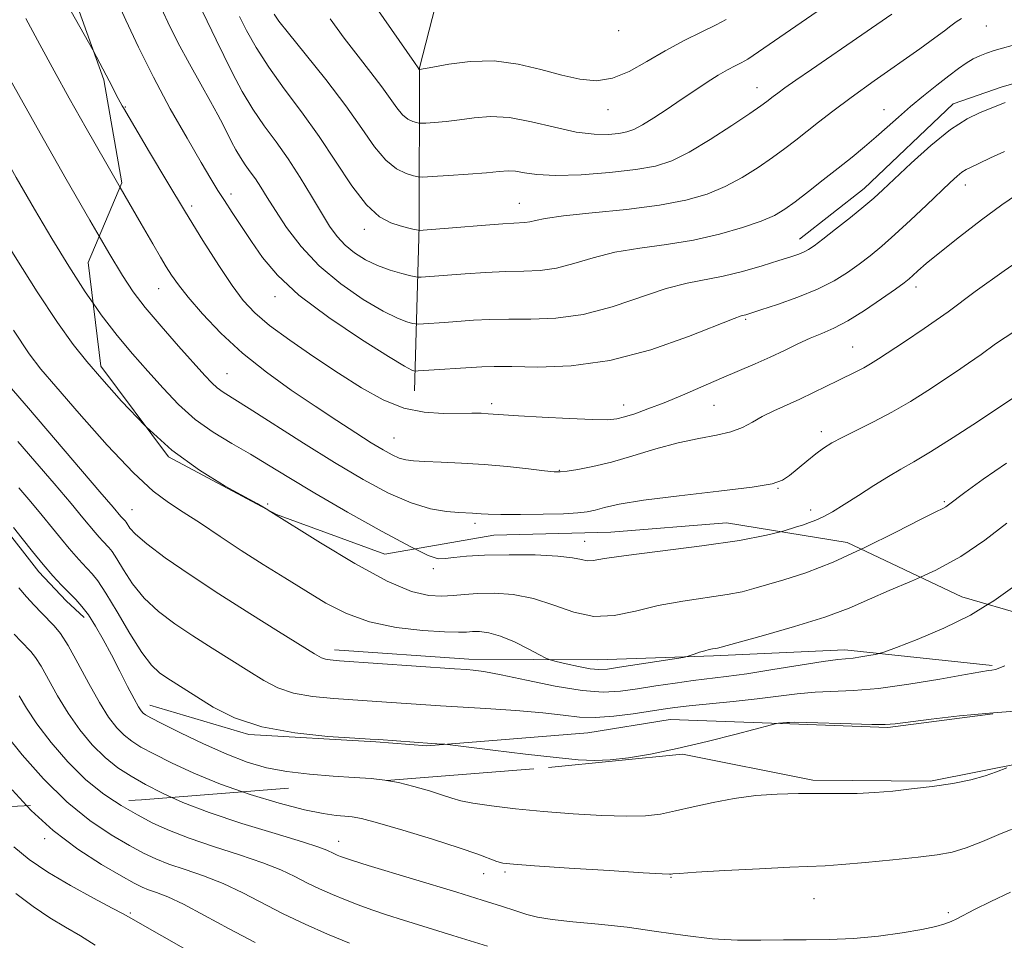
# Model space of a CAD drawing. Extents: x 2047300 to 2050200, y 344800 to 347700.
# Drawn here: x 2048279 to 2048484, y 346187 to 346378 of the extents above; entities that cross this region are included whole.
import ezdxf

# ---------------------------------------------------------------- set-up
doc = ezdxf.new("R2010")
doc.units = 0
doc.header["$MEASUREMENT"] = 0
doc.linetypes.add('DGN Style 2', pattern=[51.195507, 30.717304, -20.478203])
doc.linetypes.add('DGN Style 3', pattern=[71.67371, 51.195507, -20.478203])
for name, color, linetype, lineweight in [('DTM HARD BREAKLINE', 7, 'Continuous', 0), ('DTM OBSCURED BREAKLINE', 7, 'Continuous', 0), ('DTM OBSCURED SPOT', 7, 'Continuous', 0), ('DTM SPOT ELEVATION', 2, 'Continuous', 13), ('INDEX CONTOUR', 41, 'Continuous', 13), ('INDEX CONTOUR DASHED', 41, 'DGN Style 3', 13), ('INTERMEDIATE CONTOUR', 44, 'Continuous', 0), ('INTERMEDIATE CONTOUR DASHED', 44, 'DGN Style 3', 0), ('OBSCURED GROUND BOUNDARY', 84, 'DGN Style 2', 0)]:
    doc.layers.add(name, color=color, linetype=linetype, lineweight=lineweight)

msp = doc.modelspace()

# ---------------------------------------------------------------- linework, layer by layer
at = {"layer": 'DTM HARD BREAKLINE'}
for points in [[(2048361.65, 346301.22, 1130.84), (2048362.57, 346335.57, 1123.8), (2048362.69, 346368.41, 1117.94), (2048371.31, 346402.28, 1112.08), (2048375.18, 346415.03, 1110.23)], [(2048441.78, 346332.76, 1127.32), (2048455.19, 346343.33, 1127.32), (2048473.78, 346360.92, 1127.32), (2048483.98, 346364.49, 1127.32), (2048498.1, 346368.53, 1127.32), (2048504.18, 346370.32, 1127.32), (2048515.03, 346374.77, 1127.32), (2048523.52, 346375.27, 1127.32), (2048531.78, 346376.64, 1127.32), (2048537.87, 346376.69, 1127.32), (2048547.67, 346376.33, 1127.32), (2048563.36, 346372.97, 1127.32), (2048578.64, 346367.86, 1127.32), (2048587.38, 346363.13, 1127.32), (2048597.65, 346356.68, 1127.32), (2048610.31, 346351.54, 1127.32), (2048614.68, 346349.84, 1127.32), (2048627.35, 346342.96, 1127.32)]]:
    msp.add_polyline3d(points, dxfattribs=at)
at = {"layer": 'DTM OBSCURED BREAKLINE'}
for points in [[(2048183.96, 346386.43, 1150.48), (2048194.26, 346370.45, 1150.48), (2048200.82, 346362.7, 1150.48), (2048206.97, 346351.46, 1150.48), (2048212.01, 346344.56, 1150.48), (2048218.35, 346336.36, 1150.48), (2048223.62, 346327.29, 1150.48), (2048229.53, 346319.53, 1150.48), (2048236.52, 346312.21, 1150.48), (2048241.76, 346307.05, 1150.48), (2048246.99, 346301.88, 1150.48), (2048252.01, 346297.15, 1150.48), (2048260.74, 346289.41, 1150.48), (2048268.16, 346281.66, 1150.48), (2048275.37, 346273.91, 1150.48), (2048283.46, 346263.56, 1150.48), (2048289.14, 346257.53, 1150.48), (2048292.84, 346254.09, 1150.48)], [(2048344.94, 346247.37, 1143.44), (2048372.94, 346245.42, 1143.44), (2048399.74, 346245.28, 1141.1), (2048423.86, 346246.08, 1142.27), (2048451.22, 346247.35, 1143.44), (2048481.88, 346244.05, 1145.79)], [(2048482.01, 346233.99, 1148.13), (2048460.15, 346231.21, 1148.13), (2048439.78, 346231.91, 1148.13), (2048414.81, 346232.83, 1146.96), (2048397.71, 346230.09, 1146.96), (2048364.19, 346227.4, 1148.13), (2048353.57, 346228.18, 1148.13), (2048327.12, 346229.71, 1148.13), (2048306.56, 346235.8, 1149.3)]]:
    msp.add_polyline3d(points, dxfattribs=at)
at = {"layer": 'DTM OBSCURED SPOT'}
for p in [(2048302.821, 346276.493, 1143.145), (2048397.04, 346269.93, 1137.3), (2048365.51, 346264.2, 1138.4)]:
    msp.add_point(p, dxfattribs=at)
at = {"layer": 'DTM SPOT ELEVATION'}
for p in [(2048480.68, 346377.12, 1125.1), (2048404.15, 346376.18, 1116.4), (2048432.94, 346364.29, 1121.3), (2048301.41, 346360.3, 1131.9), (2048401.92, 346359.7, 1118.7), (2048459.37, 346359.74, 1125.3), (2048476.29, 346344.08, 1130.6), (2048323.42, 346342.2, 1129.5), (2048315.24, 346339.71, 1131.6), (2048383.41, 346340.24, 1123.2), (2048351.21, 346334.82, 1124.5), (2048308.37, 346322.51, 1134.8), (2048465.99, 346322.81, 1132.5), (2048332.57, 346320.82, 1130.6), (2048430.54, 346316.14, 1130.2), (2048452.82, 346310.35, 1133.1), (2048322.6, 346304.79, 1135.1), (2048377.67, 346298.58, 1131.6), (2048405.19, 346298.27, 1131.4), (2048424, 346298.19, 1132.9), (2048446.28, 346292.76, 1135.5), (2048357.35, 346291.45, 1133.1), (2048391.76, 346284.72, 1133.9), (2048437.32, 346280.95, 1136.1), (2048471.89, 346278.14, 1139.8), (2048331.05, 346277.68, 1139.8), (2048444.08, 346276.41, 1137.5), (2048374.24, 346273.67, 1136.4), (2048284.64, 346208.07, 1160.4), (2048345.86, 346207.53, 1153.3), (2048376, 346200.76, 1152.8), (2048380.44, 346201.09, 1152.3), (2048415.03, 346200.01, 1152.1), (2048444.77, 346195.54, 1152.9), (2048302.49, 346192.58, 1161.8), (2048472.76, 346192.65, 1153.7)]:
    msp.add_point(p, dxfattribs=at)
at = {"layer": 'INDEX CONTOUR'}
for points in [[(2048484.4081, 346351.061, 1130), (2048481.492, 346349.695, 1130), (2048479.0861, 346348.546, 1130), (2048477.477, 346347.797, 1130), (2048476.428, 346347.279, 1130), (2048475.575, 346346.733, 1130), (2048474.571, 346345.912, 1130), (2048473.147, 346344.604, 1130), (2048468.171, 346339.842, 1130), (2048464.867, 346336.71, 1130), (2048461.641, 346333.735, 1130), (2048458.87, 346331.315, 1130), (2048456.449, 346329.343, 1130), (2048454.15, 346327.589, 1130), (2048451.74, 346325.859, 1130), (2048448.959, 346324.124, 1130), (2048445.537, 346322.397, 1130), (2048441.3909, 346320.715, 1130), (2048437.169, 346319.218, 1130), (2048433.704, 346318.074, 1130), (2048431.603, 346317.395, 1130), (2048430.578, 346317.075, 1130), (2048429.615, 346316.821, 1130), (2048428.152, 346316.294, 1130), (2048418.657, 346312.549, 1130), (2048410.794, 346309.779, 1130), (2048402.307, 346307.514, 1130), (2048394.264, 346306.403, 1130), (2048387.278, 346306.162, 1130), (2048381.85, 346306.277, 1130), (2048378.228, 346306.326, 1130), (2048375.658, 346306.25, 1130), (2048362.383, 346305.363, 1130), (2048361.765, 346305.341, 1130), (2048361.511, 346305.377, 1130), (2048361.038, 346305.554, 1130), (2048359.552, 346306.355, 1130), (2048356.205, 346308.367, 1130), (2048350.56, 346311.9401, 1130), (2048343.814, 346316.48, 1130), (2048337.577, 346321.1571, 1130), (2048333.0729, 346325.31, 1130), (2048330.007, 346328.958, 1130), (2048327.699, 346332.289, 1130), (2048323.684, 346338.323, 1130), (2048322.051, 346340.814, 1130), (2048320.7051, 346342.929, 1130), (2048319.257, 346345.309, 1130), (2048317.221, 346348.747, 1130), (2048314.278, 346353.781, 1130), (2048310.783, 346359.937, 1130), (2048307.26, 346366.484, 1130), (2048304.147, 346372.761, 1130), (2048301.534, 346378.382, 1130), (2048299.423, 346383.028, 1130)], [(2048445.441, 346380.171, 1120), (2048431.007, 346370.268, 1120), (2048430.3989, 346369.888, 1120), (2048429.592, 346369.455, 1120), (2048428.389, 346368.861, 1120), (2048426.784, 346368.034, 1120), (2048424.815, 346366.914, 1120), (2048422.524, 346365.465, 1120), (2048419.9559, 346363.747, 1120), (2048417.159, 346361.844, 1120), (2048414.225, 346359.865, 1120), (2048411.42, 346358.022, 1120), (2048409.052, 346356.553, 1120), (2048407.302, 346355.622, 1120), (2048405.835, 346355.105, 1120), (2048404.1881, 346354.803, 1120), (2048401.96, 346354.588, 1120), (2048399.015, 346354.603, 1120), (2048395.283, 346355.063, 1120), (2048390.792, 346356.062, 1120), (2048385.982, 346357.236, 1120), (2048381.3959, 346358.101, 1120), (2048377.449, 346358.308, 1120), (2048374.059, 346358.039, 1120), (2048371.019, 346357.611, 1120), (2048368.2, 346357.279, 1120), (2048365.7781, 346357.07, 1120), (2048364.007, 346356.951, 1120), (2048363.0289, 346356.897, 1120), (2048362.522, 346356.918, 1120), (2048362.054, 346357.0319, 1120), (2048361.285, 346357.277, 1120), (2048360.259, 346357.777, 1120), (2048359.113, 346358.675, 1120), (2048357.93, 346360.09, 1120), (2048356.566, 346362.036, 1120), (2048354.822, 346364.501, 1120), (2048352.561, 346367.464, 1120), (2048349.896, 346370.866, 1120), (2048347.006, 346374.639, 1120), (2048344.07, 346378.668, 1120)], [(2048331.176, 346276.405, 1140), (2048331.126, 346276.437, 1140), (2048330.0399, 346277.126, 1140), (2048328.883, 346277.79, 1140), (2048322.241, 346281.426, 1140), (2048316.869, 346284.699, 1140), (2048311.077, 346288.913, 1140), (2048305.766, 346293.72, 1140)], [(2048484.844, 346286.154, 1140), (2048480.023, 346282.864, 1140), (2048476.197, 346280.066, 1140), (2048472.763, 346277.488, 1140), (2048472.203, 346277.103, 1140), (2048471.591, 346276.775, 1140), (2048470.147, 346276.058, 1140), (2048467.054, 346274.496, 1140), (2048461.8299, 346271.833, 1140), (2048455.335, 346268.622, 1140), (2048454.61, 346268.29, 1140)], [(2048484.8899, 346222.772, 1150), (2048482.778, 346221.9759, 1150), (2048480.419, 346221.117, 1150), (2048477.453, 346220.285, 1150), (2048473.66, 346219.552, 1150), (2048469.38, 346218.926, 1150), (2048465.093, 346218.399, 1150), (2048461.16, 346217.967, 1150), (2048457.463, 346217.6499, 1150), (2048453.767, 346217.47, 1150), (2048449.88, 346217.4329, 1150), (2048445.791, 346217.46, 1150), (2048441.531, 346217.453, 1150), (2048437.14, 346217.32, 1150), (2048432.674, 346216.999, 1150), (2048428.194, 346216.434, 1150), (2048423.788, 346215.6099, 1150), (2048419.643, 346214.673, 1150), (2048415.973, 346213.81, 1150), (2048412.836, 346213.176, 1150), (2048409.674, 346212.806, 1150), (2048405.772, 346212.7, 1150), (2048400.638, 346212.85, 1150), (2048394.671, 346213.205, 1150), (2048388.491, 346213.7039, 1150), (2048382.678, 346214.285, 1150), (2048377.651, 346214.889, 1150), (2048373.784, 346215.453, 1150), (2048371.254, 346215.949, 1150), (2048369.423, 346216.466, 1150), (2048367.452, 346217.124, 1150), (2048364.726, 346217.99, 1150), (2048361.518, 346218.92, 1150), (2048358.323, 346219.716, 1150), (2048355.823, 346220.17, 1150)], [(2048328.437, 346186.442, 1160), (2048323.056, 346189.285, 1160), (2048317.925, 346192.076, 1160), (2048313.54, 346194.3891, 1160), (2048310.267, 346195.916, 1160), (2048307.945, 346196.825, 1160), (2048306.28, 346197.404, 1160), (2048304.917, 346197.95, 1160), (2048303.242, 346198.797, 1160), (2048300.578, 346200.2919, 1160), (2048296.49, 346202.691, 1160), (2048291.509, 346205.8949, 1160), (2048286.406, 346209.72, 1160), (2048281.826, 346213.94, 1160), (2048280.938, 346214.8979, 1160)]]:
    msp.add_polyline3d(points, dxfattribs=at)
at = {"layer": 'INDEX CONTOUR DASHED'}
for points in [[(2048305.766, 346293.72, 1140), (2048305.549, 346293.917, 1140), (2048300.619, 346299.0931, 1140), (2048296.539, 346303.708, 1140), (2048293.387, 346307.346, 1140), (2048290.566, 346310.869, 1140), (2048287.305, 346315.454, 1140), (2048283.098, 346321.857, 1140), (2048278.488, 346329.139, 1140), (2048274.282, 346335.938, 1140), (2048271.071, 346341.247, 1140), (2048268.587, 346345.481, 1140), (2048263.95, 346353.641, 1140), (2048261.305, 346358.0921, 1140), (2048258.402, 346362.519, 1140), (2048255.167, 346366.742, 1140), (2048251.274, 346370.845, 1140), (2048246.331, 346374.979, 1140), (2048240.231, 346379.184, 1140)], [(2048454.61, 346268.29, 1140), (2048448.763, 346265.613, 1140), (2048443.103, 346263.395, 1140), (2048438.52, 346261.891, 1140), (2048432.2889, 346260.079, 1140), (2048429.805, 346259.44, 1140), (2048426.723, 346258.854, 1140), (2048417.492, 346257.487, 1140), (2048412.369, 346256.536, 1140), (2048407.618, 346255.394, 1140), (2048403.21, 346254.476, 1140), (2048398.981, 346254.298, 1140), (2048394.791, 346255.178, 1140), (2048390.598, 346256.647, 1140), (2048386.384, 346258.041, 1140), (2048382.18, 346258.84, 1140), (2048378.216, 346259.107, 1140), (2048374.769, 346259.048, 1140), (2048372.007, 346258.853, 1140), (2048369.658, 346258.639, 1140), (2048367.338, 346258.506, 1140), (2048364.636, 346258.626, 1140), (2048361.0211, 346259.477, 1140), (2048355.934, 346261.614, 1140), (2048349.181, 346265.292, 1140), (2048342.034, 346269.589, 1140), (2048331.176, 346276.405, 1140)], [(2048355.823, 346220.17, 1150), (2048355.464, 346220.235, 1150), (2048352.57, 346220.55, 1150), (2048349.097, 346220.791, 1150), (2048344.696, 346221.072, 1150), (2048339.796, 346221.4619, 1150), (2048335.021, 346222.015, 1150), (2048330.804, 346222.802, 1150), (2048326.816, 346223.948, 1150), (2048322.539, 346225.598, 1150), (2048317.686, 346227.784, 1150), (2048312.897, 346230.1, 1150), (2048309.043, 346232.033, 1150), (2048306.75, 346233.21, 1150), (2048305.66, 346233.816, 1150), (2048305.168, 346234.182, 1150), (2048304.744, 346234.636, 1150), (2048304.155, 346235.506, 1150), (2048303.244, 346237.122, 1150), (2048301.9069, 346239.687, 1150), (2048300.273, 346242.885, 1150), (2048298.524, 346246.277, 1150), (2048296.8179, 346249.473, 1150), (2048295.212, 346252.293, 1150), (2048293.738, 346254.608, 1150), (2048292.402, 346256.362, 1150), (2048291.106, 346257.7839, 1150), (2048289.727, 346259.174, 1150), (2048288.161, 346260.794, 1150), (2048286.374, 346262.742, 1150), (2048284.352, 346265.079, 1150), (2048282.132, 346267.782, 1150), (2048279.966, 346270.495, 1150), (2048278.157, 346272.782, 1150)], [(2048280.938, 346214.8979, 1160), (2048277.897, 346218.178, 1160)]]:
    msp.add_polyline3d(points, dxfattribs=at)
at = {"layer": 'INTERMEDIATE CONTOUR'}
for points in [[(2048426.491, 346378.5, 1118), (2048424.44, 346377.402, 1118), (2048421.443, 346375.931, 1118), (2048417.759, 346374.102, 1118), (2048413.821, 346371.993, 1118), (2048409.99, 346369.738, 1118), (2048406.336, 346367.691, 1118), (2048402.857, 346366.2651, 1118), (2048399.506, 346365.765, 1118), (2048396.0661, 346366.0669, 1118), (2048392.275, 346366.938, 1118), (2048387.946, 346368.12, 1118), (2048383.192, 346369.235, 1118), (2048378.203, 346369.881, 1118), (2048373.23, 346369.788, 1118), (2048368.786, 346369.227, 1118), (2048365.445, 346368.603, 1118), (2048362.671, 346368.079, 1118), (2048362.619, 346368.1, 1118), (2048362.371, 346368.417, 1118), (2048361.593, 346369.521, 1118), (2048346.175, 346391.835, 1118)], [(2048484.562, 346361.215, 1128), (2048483.038, 346360.623, 1128), (2048479.378, 346359.17, 1128), (2048476.633, 346357.814, 1128), (2048473.192, 346355.577, 1128), (2048469.133, 346352.301, 1128), (2048465.017, 346348.613, 1128), (2048459.107, 346343.045, 1128), (2048457.237, 346341.342, 1128), (2048455.159, 346339.581, 1128), (2048452.356, 346337.311, 1128), (2048449.27, 346334.863, 1128), (2048446.587, 346332.763, 1128), (2048444.801, 346331.398, 1128), (2048443.663, 346330.618, 1128), (2048442.733, 346330.131, 1128), (2048441.596, 346329.677, 1128), (2048439.9319, 346329.113, 1128), (2048437.441, 346328.323, 1128), (2048433.969, 346327.252, 1128), (2048429.923, 346326.086, 1128), (2048425.852, 346325.074, 1128), (2048418.364, 346323.63, 1128), (2048414.022, 346322.5, 1128), (2048402.794, 346318.743, 1128), (2048396.749, 346317.14, 1128), (2048391.032, 346316.351, 1128), (2048385.8211, 346316.158, 1128), (2048381.2299, 346316.177, 1128), (2048377.317, 346316.099, 1128), (2048373.922, 346315.914, 1128), (2048367.898, 346315.474, 1128), (2048363.468, 346315.173, 1128), (2048362.419, 346315.113, 1128), (2048361.825, 346315.14, 1128), (2048361.18, 346315.276, 1128), (2048360.019, 346315.592, 1128), (2048358.061, 346316.341, 1128), (2048355.072, 346317.825, 1128), (2048350.971, 346320.253, 1128), (2048346.311, 346323.472, 1128), (2048341.798, 346327.234, 1128), (2048338.01, 346331.272, 1128), (2048334.996, 346335.228, 1128), (2048332.676, 346338.722, 1128), (2048330.949, 346341.473, 1128), (2048329.631, 346343.599, 1128), (2048328.518, 346345.318, 1128), (2048327.443, 346346.832, 1128), (2048326.39, 346348.27, 1128), (2048325.38, 346349.748, 1128), (2048324.427, 346351.349, 1128), (2048323.523, 346353.046, 1128), (2048321.774, 346356.563, 1128), (2048320.693, 346358.665, 1128), (2048319.19, 346361.426, 1128), (2048317.134, 346365.061, 1128), (2048314.759, 346369.286, 1128), (2048312.391, 346373.693, 1128), (2048310.29, 346377.928, 1128), (2048308.458, 346381.852, 1128)], [(2048486.059, 346373.117, 1126), (2048484.031, 346372.558, 1126), (2048482.283, 346372.031, 1126), (2048480.718, 346371.517, 1126), (2048479.27, 346370.957, 1126), (2048477.879, 346370.287, 1126), (2048476.463, 346369.433, 1126), (2048474.852, 346368.301, 1126), (2048472.856, 346366.79, 1126), (2048470.364, 346364.851, 1126), (2048467.595, 346362.638, 1126), (2048464.85, 346360.36, 1126), (2048462.353, 346358.179, 1126), (2048460.029, 346356.091, 1126), (2048457.727, 346354.048, 1126), (2048455.309, 346351.996, 1126), (2048452.7, 346349.863, 1126), (2048449.835, 346347.572, 1126), (2048446.719, 346345.104, 1126), (2048443.625, 346342.681, 1126), (2048440.892, 346340.584, 1126), (2048438.694, 346339.001, 1126), (2048436.539, 346337.747, 1126), (2048433.772, 346336.544, 1126), (2048429.902, 346335.193, 1126), (2048425.103, 346333.816, 1126), (2048419.715, 346332.613, 1126), (2048414.075, 346331.713, 1126), (2048408.507, 346330.944, 1126), (2048403.33, 346330.06, 1126), (2048398.7859, 346328.908, 1126), (2048394.794, 346327.706, 1126), (2048391.191, 346326.765, 1126), (2048387.799, 346326.3, 1126), (2048384.364, 346326.155, 1126), (2048380.61, 346326.077, 1126), (2048376.407, 346325.871, 1126), (2048372.185, 346325.577, 1126), (2048363.04, 346324.886, 1126), (2048362.454, 346324.863, 1126), (2048361.886, 346324.938, 1126), (2048360.849, 346325.175, 1126), (2048358.9999, 346325.63, 1126), (2048356.571, 346326.327, 1126), (2048353.938, 346327.282, 1126), (2048351.426, 346328.502, 1126), (2048349.15, 346329.947, 1126), (2048347.176, 346331.569, 1126), (2048345.515, 346333.366, 1126), (2048343.956, 346335.523, 1126), (2048342.238, 346338.275, 1126), (2048340.164, 346341.744, 1126), (2048337.809, 346345.619, 1126), (2048335.314, 346349.476, 1126), (2048332.807, 346353.007, 1126), (2048330.351, 346356.364, 1126), (2048327.993, 346359.812, 1126), (2048325.779, 346363.528, 1126), (2048323.74, 346367.342, 1126), (2048321.904, 346370.995, 1126), (2048320.307, 346374.247, 1126), (2048317.542, 346380, 1126)], [(2048475.498, 346378.683, 1124), (2048474.386, 346378.01, 1124), (2048473.294, 346377.203, 1124), (2048471.942, 346376.166, 1124), (2048469.926, 346374.66, 1124), (2048466.811, 346372.41, 1124), (2048457.323, 346365.717, 1124), (2048452.526, 346362.284, 1124), (2048448.688, 346359.434, 1124), (2048445.695, 346357.117, 1124), (2048440.978, 346353.374, 1124), (2048438.701, 346351.626, 1124), (2048436.161, 346349.77, 1124), (2048433.187, 346347.72, 1124), (2048429.851, 346345.632, 1124), (2048426.288, 346343.72, 1124), (2048422.521, 346342.147, 1124), (2048418.137, 346340.8841, 1124), (2048412.611, 346339.853, 1124), (2048405.741, 346338.984, 1124), (2048398.613, 346338.247, 1124), (2048392.638, 346337.619, 1124), (2048388.851, 346337.087, 1124), (2048386.793, 346336.67, 1124), (2048385.633, 346336.39, 1124), (2048384.567, 346336.249, 1124), (2048379.991, 346335.976, 1124), (2048375.497, 346335.644, 1124), (2048370.449, 346335.241, 1124), (2048362.544, 346334.6, 1124), (2048362.387, 346334.632, 1124), (2048361.287, 346334.893, 1124), (2048360.179, 346335.169, 1124), (2048358.654, 346335.566, 1124), (2048356.696, 346336.187, 1124), (2048354.338, 346337.467, 1124), (2048351.628, 346339.924, 1124), (2048348.611, 346343.879, 1124), (2048341.794, 346354.183, 1124), (2048338.102, 346359.296, 1124), (2048334.498, 346364.084, 1124), (2048331.277, 346368.543, 1124), (2048328.673, 346372.643, 1124), (2048326.674, 346376.223, 1124), (2048325.21, 346379.0961, 1124)], [(2048460.978, 346379.611, 1122), (2048454.712, 346375.334, 1122), (2048444.252, 346368.125, 1122), (2048440.969, 346365.843, 1122), (2048438.714, 346364.253, 1122), (2048437.229, 346363.174, 1122), (2048436.273, 346362.448, 1122), (2048434.937, 346361.402, 1122), (2048433.739, 346360.542, 1122), (2048431.43, 346358.956, 1122), (2048427.68, 346356.44, 1122), (2048423.163, 346353.5171, 1122), (2048418.803, 346350.895, 1122), (2048415.221, 346349.107, 1122), (2048411.814, 346348.005, 1122), (2048407.676, 346347.2689, 1122), (2048402.239, 346346.6531, 1122), (2048396.291, 346346.2061, 1122), (2048390.957, 346346.05, 1122), (2048387.095, 346346.248, 1122), (2048384.489, 346346.623, 1122), (2048382.655, 346346.938, 1122), (2048381.094, 346347.01, 1122), (2048379.261, 346346.874, 1122), (2048376.594, 346346.618, 1122), (2048372.805, 346346.322, 1122), (2048368.682, 346346.042, 1122), (2048365.286, 346345.8259, 1122), (2048363.357, 346345.719, 1122), (2048362.359, 346345.761, 1122), (2048361.437, 346345.985, 1122), (2048359.922, 346346.468, 1122), (2048357.899, 346347.454, 1122), (2048355.641, 346349.224, 1122), (2048353.3139, 346352.007, 1122), (2048350.662, 346355.798, 1122), (2048347.321, 346360.539, 1122), (2048343.145, 346366.014, 1122), (2048338.853, 346371.382, 1122), (2048335.381, 346375.647, 1122), (2048333.382, 346378.156, 1122), (2048332.3769, 346379.638, 1122)], [(2048486.94, 346342.022, 1132), (2048483.879, 346339.943, 1132), (2048479.665, 346336.834, 1132), (2048475.036, 346333.274, 1132), (2048470.9479, 346330.031, 1132), (2048468.131, 346327.699, 1132), (2048466.403, 346326.185, 1132), (2048465.357, 346325.223, 1132), (2048464.5659, 346324.529, 1132), (2048463.525, 346323.725, 1132), (2048461.713, 346322.415, 1132), (2048458.808, 346320.361, 1132), (2048455.284, 346317.966, 1132), (2048451.816, 346315.796, 1132), (2048448.914, 346314.2611, 1132), (2048446.421, 346313.167, 1132), (2048444.013, 346312.167, 1132), (2048441.428, 346310.987, 1132), (2048438.64, 346309.65, 1132), (2048435.682, 346308.253, 1132), (2048432.567, 346306.862, 1132), (2048425.553, 346303.855, 1132), (2048417.432, 346300.357, 1132), (2048413.566, 346298.752, 1132), (2048410.219, 346297.456, 1132), (2048407.471, 346296.479, 1132), (2048405.354, 346295.801, 1132), (2048403.737, 346295.397, 1132), (2048401.841, 346295.232, 1132), (2048398.725, 346295.272, 1132), (2048393.842, 346295.472, 1132), (2048388.226, 346295.755, 1132), (2048383.305, 346296.033, 1132), (2048380.137, 346296.24, 1132), (2048376.985, 346296.477, 1132), (2048375.507, 346296.55, 1132), (2048373.568, 346296.588, 1132), (2048367.602, 346296.5419, 1132), (2048363.656, 346296.786, 1132), (2048359.412, 346297.645, 1132), (2048355.077, 346299.375, 1132), (2048350.581, 346301.866, 1132), (2048345.783, 346304.922, 1132), (2048340.6649, 346308.319, 1132), (2048335.696, 346311.741, 1132), (2048331.471, 346314.848, 1132), (2048328.375, 346317.457, 1132), (2048325.978, 346320.021, 1132), (2048323.644, 346323.154, 1132), (2048320.859, 346327.333, 1132), (2048317.595, 346332.493, 1132), (2048313.946, 346338.437, 1132), (2048310.083, 346344.84, 1132), (2048306.473, 346350.882, 1132), (2048301.023, 346360.089, 1132), (2048300.762, 346360.566, 1132), (2048299.962, 346362.088, 1132), (2048298.056, 346365.745, 1132), (2048294.789, 346371.938, 1132)], [(2048490.216, 346330.224, 1134), (2048484.332, 346326.232, 1134), (2048478.349, 346321.868, 1134), (2048472.696, 346317.702, 1134), (2048467.743, 346314.204, 1134), (2048463.632, 346311.435, 1134), (2048458.188, 346307.884, 1134), (2048456.549, 346306.8511, 1134), (2048455.138, 346306.039, 1134), (2048453.616, 346305.258, 1134), (2048449.779, 346303.4031, 1134), (2048444.658, 346300.867, 1134), (2048441.849, 346299.526, 1134), (2048436.402, 346297.052, 1134), (2048434.018, 346295.869, 1134), (2048431.946, 346294.691, 1134), (2048429.897, 346293.595, 1134), (2048427.5, 346292.6789, 1134), (2048424.459, 346291.981, 1134), (2048420.779, 346291.312, 1134), (2048416.536, 346290.424, 1134), (2048411.862, 346289.16, 1134), (2048407.087, 346287.727, 1134), (2048402.595, 346286.422, 1134), (2048398.72, 346285.482, 1134), (2048395.616, 346284.881, 1134), (2048393.386, 346284.533, 1134), (2048391.978, 346284.368, 1134), (2048390.695, 346284.381, 1134), (2048388.685, 346284.587, 1134), (2048385.328, 346284.977, 1134), (2048380.956, 346285.453, 1134), (2048376.139, 346285.896, 1134), (2048371.41, 346286.2139, 1134), (2048367.162, 346286.421, 1134), (2048363.753, 346286.559, 1134), (2048361.405, 346286.678, 1134), (2048359.792, 346286.873, 1134), (2048358.453, 346287.249, 1134), (2048356.968, 346287.906, 1134), (2048355.091, 346288.941, 1134), (2048352.619, 346290.446, 1134), (2048349.399, 346292.489, 1134), (2048345.477, 346295.035, 1134), (2048340.951, 346298.02, 1134), (2048335.957, 346301.387, 1134), (2048330.795, 346305.087, 1134), (2048325.807, 346309.079, 1134), (2048321.303, 346313.257, 1134), (2048317.48, 346317.271, 1134), (2048314.507, 346320.712, 1134), (2048312.464, 346323.301, 1134), (2048311.071, 346325.289, 1134), (2048309.963, 346327.0599, 1134), (2048308.774, 346329.038, 1134), (2048307.144, 346331.803, 1134), (2048304.717, 346335.974, 1134), (2048300.3301, 346343.5719, 1134)], [(2048486.573, 346313.628, 1136), (2048482.592, 346310.981, 1136), (2048479.566, 346308.789, 1136), (2048476.97, 346306.958, 1136), (2048474.448, 346305.263, 1136), (2048468.455, 346301.325, 1136), (2048464.839, 346299.035, 1136), (2048461.012, 346296.785, 1136), (2048457.168, 346294.755, 1136), (2048450.639, 346291.553, 1136), (2048448.47, 346290.3901, 1136), (2048446.79, 346289.32, 1136), (2048445.165, 346288.111, 1136), (2048443.288, 346286.615, 1136), (2048439.6481, 346283.639, 1136), (2048438.239, 346282.644, 1136), (2048436.09, 346281.9039, 1136), (2048431.9061, 346281.192, 1136), (2048424.949, 346280.338, 1136), (2048416.724, 346279.393, 1136), (2048409.294, 346278.464, 1136), (2048404.234, 346277.6421, 1136), (2048401.167, 346276.958, 1136), (2048399.228, 346276.427, 1136), (2048397.593, 346276.056, 1136), (2048395.608, 346275.813, 1136), (2048392.661, 346275.659, 1136), (2048388.425, 346275.561, 1136), (2048383.712, 346275.512, 1136), (2048379.62, 346275.514, 1136), (2048376.969, 346275.562, 1136), (2048375.469, 346275.635, 1136), (2048374.557, 346275.708, 1136), (2048373.708, 346275.765, 1136), (2048370.852, 346275.931, 1136), (2048368.302, 346276.146, 1136), (2048364.954, 346276.712, 1136), (2048360.903, 346277.912, 1136), (2048356.226, 346279.962, 1136), (2048350.924, 346282.812, 1136), (2048344.983, 346286.35, 1136), (2048338.536, 346290.373, 1136), (2048327.204, 346297.585, 1136), (2048321.822, 346300.939, 1136), (2048320.546, 346301.841, 1136), (2048319.409, 346302.869, 1136), (2048317.947, 346304.433, 1136), (2048312.514, 346310.529, 1136), (2048308.8699, 346314.681, 1136), (2048305.551, 346318.603, 1136), (2048303.051, 346321.844, 1136), (2048300.813, 346325.233, 1136), (2048298.018, 346329.922, 1136), (2048296.002, 346333.392, 1136)], [(2048361.69, 346268.327, 1138), (2048360.825, 346268.75, 1138), (2048354.864, 346271.984, 1138), (2048347.705, 346276.014, 1138), (2048340.862, 346279.973, 1138), (2048335.483, 346283.189, 1138), (2048331.249, 346285.775, 1138), (2048327.474, 346288.0369, 1138), (2048323.617, 346290.256, 1138), (2048319.724, 346292.62, 1138), (2048315.983, 346295.287, 1138), (2048312.53, 346298.367, 1138), (2048309.289, 346301.76, 1138), (2048306.132, 346305.314, 1138), (2048302.9509, 346308.938, 1138), (2048299.718, 346312.775, 1138), (2048296.428, 346317.028, 1138), (2048294.708, 346319.502, 1138)], [(2048486.197, 346299.711, 1138), (2048478.801, 346294.802, 1138), (2048473.772, 346291.51, 1138), (2048469.056, 346288.514, 1138), (2048465.546, 346286.4281, 1138), (2048462.851, 346284.924, 1138), (2048460.262, 346283.437, 1138), (2048457.254, 346281.5531, 1138), (2048454.05, 346279.477, 1138), (2048451.059, 346277.561, 1138), (2048448.604, 346276.088, 1138), (2048446.665, 346275.036, 1138), (2048445.135, 346274.312, 1138), (2048443.871, 346273.809, 1138), (2048442.585, 346273.375, 1138), (2048440.95, 346272.8501, 1138), (2048438.587, 346272.108, 1138), (2048437.831, 346271.916, 1138)], [(2048484.903, 346273.686, 1142), (2048480.36, 346270.136, 1142), (2048475.331, 346266.728, 1142), (2048470.143, 346263.924, 1142), (2048466.92, 346262.473, 1142)], [(2048486.592, 346260.653, 1144), (2048482.24, 346257.571, 1144), (2048481.007, 346256.812, 1144)], [(2048485.673, 346196.933, 1154), (2048481.561, 346195.0049, 1154), (2048478.195, 346193.308, 1154), (2048474.506, 346191.344, 1154), (2048473.363, 346190.792, 1154), (2048472.042, 346190.297, 1154), (2048470.131, 346189.779, 1154), (2048467.237, 346189.18, 1154), (2048463.125, 346188.476, 1154), (2048458.189, 346187.79, 1154), (2048452.984, 346187.281, 1154), (2048447.957, 346187.056, 1154), (2048443.127, 346187.016, 1154), (2048438.407, 346187.008, 1154), (2048433.696, 346186.94, 1154), (2048428.826, 346186.9469, 1154), (2048423.617, 346187.221, 1154), (2048417.95, 346187.883, 1154), (2048411.97, 346188.763, 1154), (2048405.885, 346189.622, 1154), (2048399.947, 346190.277, 1154), (2048394.584, 346190.774, 1154), (2048390.267, 346191.218, 1154), (2048387.26, 346191.706, 1154), (2048384.997, 346192.299, 1154), (2048382.706, 346193.053, 1154), (2048379.705, 346194.0251, 1154), (2048375.686, 346195.28, 1154), (2048370.433, 346196.889, 1154), (2048351.978, 346202.487, 1154), (2048348.687, 346203.508, 1154), (2048347.044, 346204.048, 1154), (2048346.218, 346204.359, 1154), (2048345.517, 346204.6501, 1154), (2048344.818, 346204.959, 1154), (2048343.352, 346205.656, 1154), (2048341.704, 346206.274, 1154), (2048338.296, 346207.372, 1154), (2048332.612, 346209.095, 1154), (2048325.68, 346211.234, 1154), (2048318.915, 346213.485, 1154), (2048313.432, 346215.603, 1154), (2048311.141, 346216.642, 1154)], [(2048487.9711, 346210.775, 1152), (2048483.743, 346209.144, 1152), (2048479.872, 346207.495, 1152), (2048476.477, 346206.122, 1152), (2048473.5339, 346205.23, 1152), (2048470.449, 346204.6689, 1152), (2048466.483, 346204.202, 1152), (2048461.22, 346203.652, 1152), (2048455.521, 346203.091, 1152), (2048450.571, 346202.65, 1152), (2048447.1, 346202.416, 1152), (2048439.773, 346202.1151, 1152), (2048433.405, 346201.796, 1152), (2048426.2549, 346201.4029, 1152), (2048420.245, 346201.051, 1152), (2048416.806, 346200.83, 1152), (2048415.42, 346200.718, 1152), (2048415.075, 346200.667, 1152), (2048414.726, 346200.65, 1152), (2048413.179, 346200.721, 1152), (2048409.201, 346200.958, 1152), (2048402.164, 346201.399, 1152), (2048393.839, 346201.9329, 1152), (2048386.601, 346202.409, 1152), (2048382.216, 346202.7281, 1152), (2048380.0199, 346202.986, 1152), (2048378.745, 346203.329, 1152), (2048374.823, 346204.796, 1152), (2048370.941, 346206.134, 1152), (2048365.37, 346207.921, 1152), (2048359.222, 346209.809, 1152), (2048353.942, 346211.359, 1152), (2048350.583, 346212.247, 1152), (2048348.6211, 346212.623, 1152), (2048347.135, 346212.754, 1152), (2048345.297, 346212.895, 1152), (2048342.632, 346213.262, 1152), (2048338.756, 346214.058, 1152), (2048333.479, 346215.427, 1152), (2048327.382, 346217.261, 1152), (2048325.826, 346217.801, 1152)], [(2048348.089, 346186.301, 1158), (2048343.505, 346188.21, 1158), (2048338.8579, 346190.271, 1158), (2048334.319, 346192.441, 1158), (2048325.875, 346196.798, 1158), (2048321.792, 346198.716, 1158), (2048317.715, 346200.309, 1158), (2048313.857, 346201.628, 1158), (2048310.4921, 346202.765, 1158), (2048307.755, 346203.834, 1158), (2048305.208, 346205.048, 1158), (2048302.2711, 346206.64, 1158), (2048298.509, 346208.834, 1158), (2048294.073, 346211.8, 1158), (2048289.68, 346215.353, 1158)], [(2048376.823, 346185.663, 1156), (2048369.602, 346187.899, 1156), (2048359.349, 346191.0589, 1156), (2048355.779, 346192.196, 1156), (2048352.709, 346193.235, 1156), (2048349.922, 346194.25, 1156), (2048347.242, 346195.297, 1156), (2048344.537, 346196.42, 1156), (2048341.841, 346197.614, 1156), (2048339.23, 346198.862, 1156), (2048336.683, 346200.157, 1156), (2048333.79, 346201.536, 1156), (2048330.044, 346203.0439, 1156), (2048325.163, 346204.702, 1156), (2048319.768, 346206.431, 1156), (2048314.704, 346208.125, 1156), (2048310.593, 346209.718, 1156), (2048307.175, 346211.298, 1156), (2048303.964, 346212.9891, 1156), (2048300.569, 346214.928, 1156), (2048299.176, 346215.848, 1156)], [(2048315.944, 346183.866, 1162), (2048302.056, 346191.815, 1162), (2048300.993, 346192.403, 1162), (2048298.719, 346193.609, 1162), (2048294.827, 346195.655, 1162), (2048290.025, 346198.272, 1162), (2048285.2959, 346201.069, 1162), (2048281.407, 346203.739, 1162), (2048278.2501, 346206.32, 1162)], [(2048295.166, 346185.906, 1164), (2048292.113, 346187.823, 1164), (2048288.975, 346189.659, 1164), (2048285.689, 346191.609, 1164), (2048282.22, 346193.905, 1164), (2048278.613, 346196.656, 1164)]]:
    msp.add_polyline3d(points, dxfattribs=at)
at = {"layer": 'INTERMEDIATE CONTOUR DASHED'}
for points in [[(2048296.002, 346333.392, 1136), (2048294.053, 346336.748, 1136), (2048289.138, 346345.302, 1136), (2048283.701, 346354.863, 1136), (2048278.195, 346364.65, 1136), (2048273.178, 346373.646, 1136), (2048269.232, 346380.774, 1136)], [(2048294.708, 346319.502, 1138), (2048293.075, 346321.85, 1138), (2048289.651, 346327.186, 1138), (2048286.15, 346332.93, 1138), (2048282.546, 346339.026, 1138), (2048278.735, 346345.621, 1138), (2048274.594, 346352.911, 1138), (2048270.115, 346360.873, 1138), (2048265.739, 346368.6, 1138), (2048262.023, 346374.965, 1138), (2048259.32, 346379.176, 1138)], [(2048300.3301, 346343.5719, 1134), (2048297.288, 346348.863, 1134), (2048293.293, 346355.861, 1134), (2048289.754, 346362.13, 1134), (2048286.604, 346367.8071, 1134), (2048283.644, 346373.259, 1134), (2048280.708, 346378.727, 1134)], [(2048294.789, 346371.938, 1132), (2048294.666, 346372.17, 1132), (2048290.163, 346380.177, 1132)], [(2048466.92, 346262.473, 1142), (2048465.085, 346261.648, 1142), (2048460.439, 346259.689, 1142), (2048456.313, 346257.857, 1142), (2048452.111, 346256.04, 1142), (2048447.06, 346254.1511, 1142), (2048440.755, 346252.163, 1142), (2048434.258, 346250.304, 1142), (2048424.708, 346247.707, 1142), (2048424.201, 346247.599, 1142), (2048423.681, 346247.5201, 1142), (2048422.974, 346247.39, 1142), (2048422.059, 346247.167, 1142), (2048420.957, 346246.83, 1142), (2048419.8541, 346246.454, 1142), (2048418.979, 346246.142, 1142), (2048418.397, 346245.953, 1142), (2048417.5171, 346245.7801, 1142), (2048404.323, 346243.719, 1142), (2048401.806, 346243.349, 1142), (2048400.024, 346243.239, 1142), (2048398.2, 346243.415, 1142), (2048395.794, 346243.867, 1142), (2048393.212, 346244.438, 1142), (2048391.098, 346244.936, 1142), (2048389.859, 346245.252, 1142), (2048388.959, 346245.607, 1142), (2048387.626, 346246.306, 1142), (2048385.317, 346247.531, 1142), (2048382.4079, 346248.973, 1142), (2048379.501, 346250.201, 1142), (2048377.085, 346250.889, 1142), (2048375.183, 346251.131, 1142), (2048373.7049, 346251.125, 1142), (2048372.449, 346251.05, 1142), (2048370.762, 346251.01, 1142), (2048367.882, 346251.087, 1142), (2048363.334, 346251.375, 1142), (2048357.801, 346252.011, 1142), (2048352.255, 346253.143, 1142), (2048347.436, 346254.867, 1142), (2048343.156, 346257.073, 1142), (2048338.996, 346259.601, 1142), (2048334.63, 346262.307, 1142), (2048330.109, 346265.131, 1142), (2048325.574, 346268.031, 1142), (2048321.176, 346270.936, 1142), (2048317.088, 346273.667, 1142), (2048313.492, 346276.0171, 1142), (2048310.406, 346277.98, 1142), (2048307.205, 346280.36, 1142), (2048303.1009, 346284.164, 1142), (2048297.658, 346289.949, 1142), (2048291.835, 346296.487, 1142), (2048286.945, 346302.102, 1142), (2048283.824, 346305.755, 1142), (2048281.414, 346308.963, 1142), (2048278.182, 346313.879, 1142)], [(2048481.007, 346256.812, 1144), (2048477.383, 346254.58, 1144), (2048471.783, 346251.828, 1144), (2048466.266, 346249.513, 1144), (2048461.921, 346247.843, 1144), (2048459.494, 346246.936, 1144), (2048458.344, 346246.555, 1144), (2048457.486, 346246.373, 1144), (2048456.162, 346246.135, 1144), (2048454.516, 346245.857, 1144), (2048452.921, 346245.627, 1144), (2048449.757, 346245.304, 1144), (2048446.7101, 346244.891, 1144), (2048441.906, 346244.1391, 1144), (2048436.196, 346243.221, 1144), (2048430.769, 346242.381, 1144), (2048426.503, 346241.797, 1144), (2048419.641, 346240.964, 1144), (2048415.849, 346240.438, 1144), (2048411.8471, 346239.837, 1144), (2048408.008, 346239.238, 1144), (2048404.534, 346238.743, 1144), (2048400.9249, 346238.544, 1144), (2048396.503, 346238.858, 1144), (2048390.893, 346239.796, 1144), (2048384.916, 346241.0391, 1144), (2048379.692, 346242.159, 1144), (2048376.075, 346242.832, 1144), (2048373.845, 346243.133, 1144), (2048372.515, 346243.236, 1144), (2048369.918, 346243.409, 1144), (2048345.989, 346245.069, 1144), (2048344.0781, 346245.231, 1144), (2048343.082, 346245.398, 1144), (2048342.258, 346245.71, 1144), (2048340.832, 346246.523, 1144), (2048333.318, 346251.144, 1144), (2048327.325, 346254.877, 1144), (2048320.917, 346258.961, 1144), (2048314.895, 346262.943, 1144), (2048309.744, 346266.514, 1144), (2048305.874, 346269.401, 1144), (2048303.538, 346271.411, 1144), (2048302.374, 346272.6841, 1144), (2048301.574, 346273.887, 1144), (2048301.366, 346274.148, 1144), (2048300.77, 346274.778, 1144), (2048300.517, 346275.069, 1144), (2048298.902, 346276.993, 1144), (2048296.139, 346280.241, 1144), (2048281.258, 346297.622, 1144), (2048277.245, 346302.259, 1144)], [(2048484.486, 346244.014, 1146), (2048482.592, 346243.253, 1146), (2048481.828, 346243.1111, 1146), (2048481.084, 346243.0281, 1146), (2048479.5011, 346242.777, 1146), (2048476.284, 346242.213, 1146), (2048470.983, 346241.2719, 1146), (2048464.532, 346240.201, 1146), (2048458.214, 346239.33, 1146), (2048453.017, 346238.888, 1146), (2048444.998, 346238.548, 1146), (2048441.282, 346238.193, 1146), (2048432.935, 346237.118, 1146), (2048427.983, 346236.577, 1146), (2048418.831, 346235.683, 1146), (2048415.803, 346235.35, 1146), (2048413.369, 346235.019, 1146), (2048407.127, 346234.051, 1146), (2048403.103, 346233.529, 1146), (2048399.244, 346233.242, 1146), (2048395.939, 346233.337, 1146), (2048392.5859, 346233.713, 1146), (2048388.337, 346234.208, 1146), (2048382.687, 346234.684, 1146), (2048376.503, 346235.1, 1146), (2048367.028, 346235.6849, 1146), (2048353.762, 346236.6, 1146), (2048344.799, 346237.194, 1146), (2048340.38, 346237.637, 1146), (2048336.446, 346238.355, 1146), (2048333.194, 346239.4649, 1146), (2048330.266, 346240.981, 1146), (2048327.162, 346242.89, 1146), (2048319.526, 346247.6539, 1146), (2048315.499, 346250.221, 1146), (2048311.7209, 346252.751, 1146), (2048308.317, 346255.332, 1146), (2048305.3711, 346258.098, 1146), (2048302.95, 346261.091, 1146), (2048301.046, 346263.97, 1146), (2048299.633, 346266.304, 1146), (2048298.658, 346267.79, 1146), (2048297.964, 346268.661, 1146), (2048296.715, 346269.955, 1146), (2048295.971, 346270.766, 1146), (2048295.129, 346271.739, 1146), (2048292.59, 346274.827, 1146), (2048290.145, 346277.755, 1146), (2048286.5889, 346281.947, 1146), (2048282.6, 346286.609, 1146), (2048279.07, 346290.702, 1146)], [(2048487.367, 346234.62, 1148), (2048481.33, 346234.17, 1148), (2048475.04, 346233.576, 1148), (2048469.162, 346232.9009, 1148), (2048461.707, 346231.957, 1148), (2048459.6, 346231.807, 1148), (2048456.844, 346231.815, 1148), (2048452.513, 346231.926, 1148), (2048443.286, 346232.206, 1148), (2048440.808, 346232.26, 1148), (2048439.682, 346232.252, 1148), (2048439.135, 346232.208, 1148), (2048437.409, 346232.048, 1148), (2048436.988, 346231.987, 1148), (2048435.927, 346231.726, 1148), (2048428.581, 346229.806, 1148), (2048422.522, 346228.274, 1148), (2048416.273, 346226.796, 1148), (2048410.77, 346225.657, 1148), (2048406.148, 346224.884, 1148), (2048402.343, 346224.441, 1148), (2048399.139, 346224.2969, 1148), (2048395.712, 346224.451, 1148), (2048391.086, 346224.912, 1148), (2048384.733, 346225.647, 1148), (2048377.91, 346226.47, 1148), (2048367.906, 346227.689, 1148), (2048367.334, 346227.732, 1148), (2048365.234, 346227.861, 1148), (2048354.166, 346228.65, 1148), (2048352.4171, 346228.76, 1148), (2048349.174, 346228.951, 1148), (2048343.608, 346229.32, 1148), (2048336.683, 346230.042, 1148), (2048329.81, 346231.313, 1148), (2048324.13, 346233.221, 1148), (2048319.7, 346235.438, 1148), (2048316.304, 346237.533, 1148), (2048310.082, 346241.481, 1148), (2048308.548, 346242.56, 1148), (2048306.89, 346244.15, 1148), (2048304.868, 346246.796, 1148), (2048302.362, 346250.7701, 1148), (2048299.7171, 346255.257, 1148), (2048297.3989, 346259.166, 1148), (2048295.741, 346261.694, 1148), (2048294.5611, 346263.175, 1148), (2048292.438, 346265.374, 1148), (2048291.172, 346266.754, 1148), (2048289.7399, 346268.4089, 1148), (2048288.124, 346270.375, 1148), (2048286.278, 346272.661, 1148), (2048284.151, 346275.268, 1148), (2048281.739, 346278.152, 1148), (2048279.235, 346281.082, 1148)], [(2048437.831, 346271.916, 1138), (2048434.902, 346271.173, 1138), (2048429.246, 346270.108, 1138), (2048421.405, 346268.983, 1138), (2048405.664, 346266.981, 1138), (2048401.16, 346266.317, 1138), (2048398.812, 346265.943, 1138), (2048397.543, 346265.877, 1138), (2048396.352, 346266.106, 1138), (2048394.53, 346266.491, 1138), (2048391.442, 346266.864, 1138), (2048386.7501, 346267.085, 1138), (2048381.296, 346267.139, 1138), (2048376.221, 346267.038, 1138), (2048372.416, 346266.81, 1138), (2048369.783, 346266.536, 1138), (2048367.977, 346266.314, 1138), (2048366.532, 346266.306, 1138), (2048364.502, 346266.949, 1138), (2048361.69, 346268.327, 1138)], [(2048325.826, 346217.801, 1152), (2048321.236, 346219.394, 1152), (2048315.71, 346221.65, 1152), (2048311.038, 346223.819, 1152), (2048307.35, 346225.685, 1152), (2048304.69, 346227.116, 1152), (2048302.763, 346228.312, 1152), (2048301.191, 346229.56, 1152), (2048299.639, 346231.14, 1152), (2048297.955, 346233.319, 1152), (2048296.029, 346236.357, 1152), (2048293.821, 346240.332, 1152), (2048291.554, 346244.579, 1152), (2048289.521, 346248.249, 1152), (2048287.925, 346250.727, 1152), (2048286.617, 346252.335, 1152), (2048283.9709, 346255.058, 1152), (2048282.454, 346256.668, 1152), (2048280.866, 346258.398, 1152), (2048279.245, 346260.209, 1152)], [(2048311.141, 346216.642, 1154), (2048309.141, 346217.5481, 1154), (2048305.657, 346219.337, 1154), (2048302.629, 346221.022, 1154), (2048299.866, 346222.808, 1154), (2048297.2141, 346224.937, 1154), (2048294.5611, 346227.592, 1154), (2048291.966, 346230.706, 1154), (2048289.529, 346234.157, 1154), (2048287.341, 346237.768, 1154), (2048283.915, 346243.928, 1154), (2048282.729, 346245.769, 1154), (2048281.758, 346246.964, 1154), (2048279.7439, 346249.041, 1154), (2048278.2849, 346250.616, 1154)], [(2048299.176, 346215.848, 1156), (2048296.97, 346217.304, 1156), (2048293.237, 346220.315, 1156), (2048289.483, 346224.043, 1156), (2048285.977, 346228.094, 1156), (2048283.028, 346231.957, 1156), (2048280.861, 346235.204, 1156), (2048279.356, 346237.753, 1156)], [(2048289.68, 346215.353, 1158), (2048289.26, 346215.6929, 1158), (2048284.405, 346220.494, 1158), (2048279.988, 346225.482, 1158), (2048276.528, 346229.757, 1158)]]:
    msp.add_polyline3d(points, dxfattribs=at)
at = {"layer": 'OBSCURED GROUND BOUNDARY'}
for points in [[(2048490.1, 346254.17, 1145.46), (2048475.54, 346258.4, 1145.46), (2048451.69, 346269.67, 1140.77), (2048426.58, 346273.74, 1137.25), (2048402.49, 346271.8, 1137.25), (2048378.17, 346271.17, 1137.25), (2048355.45, 346267.25, 1138.42), (2048332.87, 346275.5, 1139.6), (2048310.42, 346287.5, 1139.6), (2048296.31, 346306.36, 1138.42), (2048293.68, 346327.93, 1137.25), (2048300.72, 346344.49, 1133.73), (2048296.93, 346365.93, 1131.39), (2048285.52, 346397.94, 1130.22)], [(2048251.01, 346213.34, 1165.39), (2048304.79, 346216.14, 1156.01), (2048389.51, 346222.83, 1150.15), (2048417.42, 346225.66, 1150.15), (2048444.54, 346220.24, 1150.15), (2048469.01, 346220, 1150.15), (2048489.55, 346224.07, 1150.15)]]:
    msp.add_polyline3d(points, dxfattribs=at)

doc.saveas('drawing.dxf')
